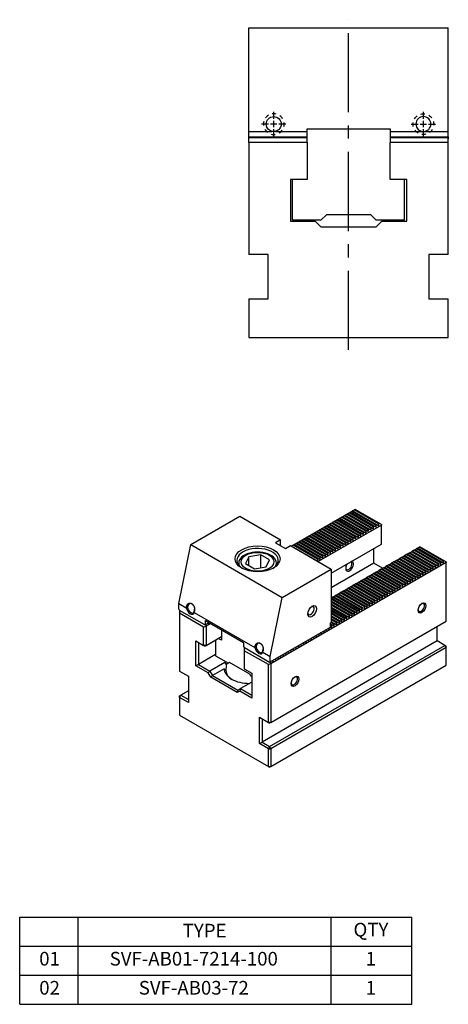
# Model space of a CAD drawing. Units: millimetres. Extents: x 7486 to 8007, y -3210 to -2838.
# Drawn here: x 7486 to 7640, y -3210 to -2854 of the extents above; entities that cross this region are included whole.
import ezdxf

# ---------------------------------------------------------------- set-up
doc = ezdxf.new("R2010")
doc.units = ezdxf.units.MM
doc.linetypes.add('CENTER2', pattern=[28.575, 19.05, -3.175, 3.175, -3.175])
for name, color, linetype in [('01', 4, 'Continuous'), ('CL', 1, 'CENTER2'), ('CLL', 1, 'Continuous'), ('DASH-1', 8, 'Continuous'), ('G', 3, 'Continuous'), ('H', 2, 'Continuous'), ('OUT', 4, 'Continuous'), ('TXT', 3, 'Continuous'), ('W', 7, 'Continuous')]:
    doc.layers.add(name, color=color, linetype=linetype)
doc.styles.add('TXT-1', font='txt.shx', dxfattribs={"width": 0.9, "bigfont": 'chineset.shx'})

# ---------------------------------------------------------------- blocks, each defined once
blk = doc.blocks.new('魚眼孔-5.4-7.5-外虛')
at = {"layer": '01'}
blk.add_circle((0, 0), 2.7, dxfattribs=at)
at = {"layer": 'CLL', "ltscale": 1.5}
for p, q in [((0, 1.89), (0, 4.38)), ((-1.89, 0), (-4.38, 0)), ((1.12, 0), (-1.12, 0)), ((0, -1.12), (0, 1.12)), ((4.38, 0), (1.89, 0)), ((0, -4.38), (0, -1.89))]:
    blk.add_line(p, q, dxfattribs=at)
at = {"layer": 'CLL'}
blk.add_circle((0, 0), 9.094947017729282e-13, dxfattribs=at)
blk.add_circle((0, 0), 9.094947017729282e-13, dxfattribs=at)
at = {"layer": 'DASH-1'}
for start, end in [(75.8747, 98.3747), (165.8747, 188.3747), (120.8747, 143.3747), (30.8747, 53.3747), (345.8747, 8.3747), (210.8747, 233.3747), (300.8747, 323.3747), (255.8747, 278.3747)]:
    blk.add_arc((0, 0), 3.75, start, end, dxfattribs=at)
blk = doc.blocks.new('A$C493E5091')
at = {"layer": 'OUT'}
for p, q in [((0, 31.44), (141.53, 31.44)), ((21.07, 0), (21.07, 31.44)), ((112.4, 0), (112.4, 31.44)), ((141.53, 0), (141.53, 31.44)), ((0, 20.96), (141.53, 20.96)), ((0, 10.48), (141.53, 10.48))]:
    blk.add_line(p, q, dxfattribs=at)
at = {"layer": 'TXT', "attachment_point": 5, "style": 'TXT-1'}
for s, insert, char_height, width in [('TYPE', (66.74, 25.92), 4.931, 91.3273), ('QTY', (126.76, 26.28), 4.931, 15.5939), ('01', (10.79, 15.8), 4.931, 15.5939), ('SVF-AB01-7214-100', (62.83, 15.8), 4.931, 114.2812), ('1', (126.76, 15.8), 4.93, 15.5939), ('02', (10.79, 5.32), 4.931, 15.5939), ('SVF-AB03-72', (62.83, 5.32), 4.931, 114.2812), ('1', (126.76, 5.32), 4.93, 15.5939)]:
    blk.add_mtext(s, dxfattribs=dict(at, insert=insert, char_height=char_height, width=width))

msp = doc.modelspace()

# ---------------------------------------------------------------- linework, layer by layer
at = {"layer": 'CL', "ltscale": 1.5}
msp.add_line((7604.3504, -2973.5706), (7604.3504, -2854.4712), dxfattribs=at)
at = {"layer": 'G'}
for p, q in [((7568.3467, -3048.1448), (7567.1895, -3050.6383)), ((7572.6655, -3047.4767), (7568.3467, -3048.1448)), ((7568.3467, -3051.3065), (7568.3467, -3048.1448)), ((7572.6655, -3052.1056), (7572.6655, -3047.4767)), ((7575.8271, -3049.3021), (7572.6655, -3047.4767)), ((7574.6699, -3051.7956), (7575.8271, -3049.3021)), ((7564.7043, -3050.3935), (7564.7043, -3051.1959)), ((7567.1895, -3050.6383), (7570.3511, -3052.4637)), ((7570.3511, -3052.4637), (7574.6699, -3051.7956)), ((7578.3123, -3051.1959), (7578.3123, -3050.3935))]:
    msp.add_line(p, q, dxfattribs=at)
for centre, major_axis in [((7571.5083, -3048.912), (8.1, 0)), ((7571.5083, -3049.9702), (-5.9061, 0)), ((7591.2111, -3067.827), (-1.134, -1.9641)), ((7630.8459, -3066.6101), (-1.0044, -1.7397)), ((7585.0254, -3093.0646), (-1.0044, -1.7397))]:
    msp.add_ellipse(centre, major_axis=major_axis, ratio=0.57735027, dxfattribs=at)
for centre, major_axis, start_param, end_param in [((7571.5083, -3049.4411), (-7.452, 0), 2.39533492, 6.28318531), ((7571.5083, -3050.3935), (6.804, 0), 0, 3.43615944), ((7571.5083, -3049.4411), (-7.452, 0), 0, 0.74281362), ((7604.4533, -3051.3723), (0.81, 1.403), 2.46997392, 6.28318531), ((7604.7282, -3051.531), (-1.0044, -1.7397), 0, 3.29432082), ((7571.5083, -3050.3935), (6.804, 0), 5.98861852, 6.28318531), ((7604.7282, -3051.531), (-1.0044, -1.7397), 4.55966082, 6.28318531), ((7590.7529, -3067.5624), (0.81, 1.403), 2.54032844, 6.28318531), ((7590.7529, -3067.5624), (0.81, 1.403), 0, 0.60126422), ((7630.571, -3066.4514), (0.81, 1.403), 2.46997392, 6.28318531), ((7630.571, -3066.4514), (0.81, 1.403), 0, 0.67161873), ((7584.7504, -3092.9058), (0.81, 1.403), 2.46997393, 6.28318531), ((7584.7504, -3092.9058), (0.81, 1.403), 0, 0.67161873)]:
    msp.add_ellipse(centre, major_axis=major_axis, ratio=0.57735027, start_param=start_param, end_param=end_param, dxfattribs=at)
at = {"layer": 'H'}
for p, q in [((7613.2737, -3037.3382), (7604.5678, -3032.3118)), ((7613.5944, -3037.153), (7604.8886, -3032.1267)), ((7614.1901, -3036.8091), (7605.4842, -3031.7827)), ((7614.5109, -3036.6239), (7605.805, -3031.5976)), ((7615.1065, -3036.28), (7606.4006, -3031.2537)), ((7607.1796, -3040.8566), (7598.4737, -3035.8303)), ((7607.7752, -3040.5127), (7599.0693, -3035.4864)), ((7608.096, -3040.3275), (7599.3901, -3035.3012)), ((7608.6917, -3039.9836), (7599.9858, -3034.9573)), ((7609.0124, -3039.7985), (7600.3065, -3034.7721)), ((7609.6081, -3039.4545), (7600.9022, -3034.4282)), ((7609.9288, -3039.2694), (7601.2229, -3034.243)), ((7610.5245, -3038.9255), (7601.8186, -3033.8991)), ((7610.8452, -3038.7403), (7602.1393, -3033.7139)), ((7611.4409, -3038.3964), (7602.735, -3033.37)), ((7611.7616, -3038.2112), (7603.0557, -3033.1848)), ((7612.3573, -3037.8673), (7603.6514, -3032.8409)), ((7612.678, -3037.6821), (7603.9721, -3032.6557)), ((7601.3604, -3044.2164), (7592.6545, -3039.19)), ((7601.6811, -3044.0312), (7592.9752, -3039.0048)), ((7602.2768, -3043.6873), (7593.5709, -3038.6609)), ((7602.5975, -3043.5021), (7593.8916, -3038.4757)), ((7603.1932, -3043.1582), (7594.4873, -3038.1318)), ((7603.5139, -3042.973), (7594.808, -3037.9466)), ((7604.1096, -3042.6291), (7595.4037, -3037.6027)), ((7604.4303, -3042.4439), (7595.7244, -3037.4176)), ((7605.026, -3042.1), (7596.3201, -3037.0736)), ((7605.3468, -3041.9148), (7596.6409, -3036.8885)), ((7605.9424, -3041.5709), (7597.2365, -3036.5446)), ((7606.2632, -3041.3857), (7597.5573, -3036.3594)), ((7606.8588, -3041.0418), (7598.1529, -3036.0155)), ((7609.6081, -3039.4545), (7609.9288, -3039.2694)), ((7609.6081, -3039.4545), (7609.6081, -3040.1424)), ((7610.5245, -3039.6133), (7609.9288, -3039.2694)), ((7610.5245, -3038.9255), (7610.8452, -3038.7403)), ((7610.5245, -3038.9255), (7610.5245, -3039.6133)), ((7611.4409, -3039.0842), (7610.8452, -3038.7403)), ((7611.4409, -3038.3964), (7611.7616, -3038.2112)), ((7611.4409, -3038.3964), (7611.4409, -3039.0842)), ((7612.3573, -3038.5551), (7611.7616, -3038.2112)), ((7612.3573, -3037.8673), (7612.678, -3037.6821)), ((7612.3573, -3037.8673), (7612.3573, -3038.5551)), ((7613.2737, -3038.026), (7612.678, -3037.6821)), ((7613.2737, -3037.3382), (7613.5944, -3037.153)), ((7613.2737, -3037.3382), (7613.2737, -3038.026)), ((7614.1901, -3037.4969), (7613.5944, -3037.153)), ((7614.1901, -3036.8091), (7614.5109, -3036.6239)), ((7614.1901, -3036.8091), (7614.1901, -3037.4969)), ((7615.1065, -3036.9678), (7614.5109, -3036.6239)), ((7615.1065, -3036.28), (7615.4273, -3036.0948)), ((7615.1065, -3036.28), (7615.1065, -3036.9678)), ((7594.9455, -3047.92), (7586.2396, -3042.8936)), ((7595.2662, -3047.7348), (7586.5603, -3042.7084)), ((7595.8619, -3047.3909), (7587.156, -3042.3645)), ((7596.1827, -3047.2057), (7587.4768, -3042.1794)), ((7596.7783, -3046.8618), (7588.0724, -3041.8355)), ((7597.0991, -3046.6766), (7588.3932, -3041.6503)), ((7597.6947, -3046.3327), (7588.9888, -3041.3064)), ((7598.0155, -3046.1475), (7589.3096, -3041.1212)), ((7598.6111, -3045.8036), (7589.9052, -3040.7773)), ((7598.9319, -3045.6184), (7590.226, -3040.5921)), ((7599.5275, -3045.2745), (7590.8217, -3040.2482)), ((7599.8483, -3045.0894), (7591.1424, -3040.063)), ((7600.444, -3044.7454), (7591.7381, -3039.7191)), ((7600.7647, -3044.5603), (7592.0588, -3039.5339)), ((7603.1932, -3043.1582), (7603.5139, -3042.973)), ((7604.1096, -3043.3169), (7603.5139, -3042.973)), ((7604.1096, -3042.6291), (7604.4303, -3042.4439)), ((7604.1096, -3042.6291), (7604.1096, -3043.3169)), ((7605.026, -3042.7878), (7604.4303, -3042.4439)), ((7605.026, -3042.1), (7605.3468, -3041.9148)), ((7605.026, -3042.1), (7605.026, -3042.7878)), ((7605.9424, -3042.2587), (7605.3468, -3041.9148)), ((7605.9424, -3041.5709), (7606.2632, -3041.3857)), ((7605.9424, -3041.5709), (7605.9424, -3042.2587)), ((7606.8588, -3041.7296), (7606.2632, -3041.3857)), ((7606.8588, -3041.0418), (7607.1796, -3040.8566)), ((7606.8588, -3041.0418), (7606.8588, -3041.7296)), ((7607.7752, -3041.2005), (7607.1796, -3040.8566)), ((7607.7752, -3040.5127), (7608.096, -3040.3275)), ((7607.7752, -3040.5127), (7607.7752, -3041.2005)), ((7608.6917, -3040.6715), (7608.096, -3040.3275)), ((7608.6917, -3039.9836), (7609.0124, -3039.7985)), ((7608.6917, -3039.9836), (7608.6917, -3040.6715)), ((7609.6081, -3040.1424), (7609.0124, -3039.7985)), ((7592.517, -3049.3221), (7583.8111, -3044.2957)), ((7593.1127, -3048.9782), (7584.4068, -3043.9518)), ((7593.4334, -3048.793), (7584.7275, -3043.7666)), ((7594.0291, -3048.4491), (7585.3232, -3043.4227)), ((7594.3498, -3048.2639), (7585.6439, -3043.2375)), ((7597.6947, -3046.3327), (7598.0155, -3046.1475)), ((7597.6947, -3046.3327), (7597.6947, -3047.0205)), ((7598.6111, -3046.4914), (7598.0155, -3046.1475)), ((7598.6111, -3045.8036), (7598.9319, -3045.6184)), ((7598.6111, -3045.8036), (7598.6111, -3046.4914)), ((7599.5275, -3045.9624), (7598.9319, -3045.6184)), ((7599.5275, -3045.2745), (7599.8483, -3045.0894)), ((7599.5275, -3045.2745), (7599.5275, -3045.9624)), ((7600.444, -3045.4333), (7599.8483, -3045.0894)), ((7600.444, -3044.7454), (7600.7647, -3044.5603)), ((7600.444, -3044.7454), (7600.444, -3045.4333)), ((7601.3604, -3044.9042), (7600.7647, -3044.5603)), ((7601.3604, -3044.2164), (7601.6811, -3044.0312)), ((7601.3604, -3044.2164), (7601.3604, -3044.9042)), ((7602.2768, -3044.3751), (7601.6811, -3044.0312)), ((7602.2768, -3043.6873), (7602.5975, -3043.5021)), ((7602.2768, -3043.6873), (7602.2768, -3044.3751)), ((7603.1932, -3043.846), (7602.5975, -3043.5021)), ((7603.1932, -3043.1582), (7603.1932, -3043.846)), ((7635.7258, -3051.3591), (7627.0199, -3046.3327)), ((7636.0465, -3051.1739), (7627.3406, -3046.1475)), ((7636.6422, -3050.83), (7627.9363, -3045.8036)), ((7636.9629, -3050.6448), (7628.257, -3045.6184)), ((7637.5586, -3050.3009), (7628.8527, -3045.2745)), ((7637.8793, -3050.1157), (7629.1734, -3045.0894)), ((7638.475, -3049.7718), (7629.7691, -3044.7454)), ((7592.4483, -3049.3618), (7592.517, -3049.3221)), ((7593.1127, -3049.666), (7592.517, -3049.3221)), ((7593.1127, -3048.9782), (7593.4334, -3048.793)), ((7593.1127, -3048.9782), (7593.1127, -3049.666)), ((7594.0291, -3049.1369), (7593.4334, -3048.793)), ((7594.0291, -3048.4491), (7594.3498, -3048.2639)), ((7594.0291, -3048.4491), (7594.0291, -3049.1369)), ((7594.9455, -3048.6078), (7594.3498, -3048.2639)), ((7594.9455, -3047.92), (7595.2662, -3047.7348)), ((7594.9455, -3047.92), (7594.9455, -3048.6078)), ((7595.8619, -3048.0787), (7595.2662, -3047.7348)), ((7595.8619, -3047.3909), (7596.1827, -3047.2057)), ((7595.8619, -3047.3909), (7595.8619, -3048.0787)), ((7596.7783, -3047.5496), (7596.1827, -3047.2057)), ((7596.7783, -3046.8618), (7597.0991, -3046.6766)), ((7596.7783, -3046.8618), (7596.7783, -3047.5496)), ((7597.6947, -3047.0205), (7597.0991, -3046.6766)), ((7629.3109, -3055.0627), (7620.605, -3050.0363)), ((7629.6316, -3054.8775), (7620.9257, -3049.8512)), ((7630.2273, -3054.5336), (7621.5214, -3049.5073)), ((7630.548, -3054.3484), (7621.8421, -3049.3221)), ((7631.1437, -3054.0045), (7622.4378, -3048.9782)), ((7631.4645, -3053.8193), (7622.7586, -3048.793)), ((7632.0601, -3053.4754), (7623.3542, -3048.4491)), ((7632.3809, -3053.2902), (7623.675, -3048.2639)), ((7632.9765, -3052.9463), (7624.2706, -3047.92)), ((7633.2973, -3052.7612), (7624.5914, -3047.7348)), ((7633.8929, -3052.4172), (7625.187, -3047.3909)), ((7634.2137, -3052.2321), (7625.5078, -3047.2057)), ((7634.8093, -3051.8882), (7626.1035, -3046.8618)), ((7635.1301, -3051.703), (7626.4242, -3046.6766)), ((7637.5586, -3050.3009), (7637.8793, -3050.1157)), ((7638.475, -3050.4596), (7637.8793, -3050.1157)), ((7638.475, -3049.7718), (7638.7957, -3049.5866)), ((7638.475, -3049.7718), (7638.475, -3050.4596)), ((7623.2168, -3058.5811), (7614.5109, -3053.5548)), ((7623.8124, -3058.2372), (7615.1065, -3053.2109)), ((7624.1332, -3058.0521), (7615.4273, -3053.0257)), ((7624.7288, -3057.7081), (7616.0229, -3052.6818)), ((7625.0496, -3057.523), (7616.3437, -3052.4966)), ((7625.6452, -3057.1791), (7616.9393, -3052.1527)), ((7625.966, -3056.9939), (7617.2601, -3051.9675)), ((7626.5617, -3056.65), (7617.8558, -3051.6236)), ((7626.8824, -3056.4648), (7618.1765, -3051.4384)), ((7627.4781, -3056.1209), (7618.7722, -3051.0945)), ((7627.7988, -3055.9357), (7619.0929, -3050.9093)), ((7628.3945, -3055.5918), (7619.6886, -3050.5654)), ((7628.7152, -3055.4066), (7620.0093, -3050.3803)), ((7632.0601, -3053.4754), (7632.3809, -3053.2902)), ((7632.0601, -3053.4754), (7632.0601, -3054.1632)), ((7632.9765, -3053.6342), (7632.3809, -3053.2902)), ((7632.9765, -3052.9463), (7633.2973, -3052.7612)), ((7632.9765, -3052.9463), (7632.9765, -3053.6342)), ((7633.8929, -3053.1051), (7633.2973, -3052.7612)), ((7633.8929, -3052.4172), (7634.2137, -3052.2321)), ((7633.8929, -3052.4172), (7633.8929, -3053.1051)), ((7634.8093, -3052.576), (7634.2137, -3052.2321)), ((7634.8093, -3051.8882), (7635.1301, -3051.703)), ((7634.8093, -3051.8882), (7634.8093, -3052.576)), ((7635.7258, -3052.0469), (7635.1301, -3051.703)), ((7635.7258, -3051.3591), (7636.0465, -3051.1739)), ((7635.7258, -3051.3591), (7635.7258, -3052.0469)), ((7636.6422, -3051.5178), (7636.0465, -3051.1739)), ((7636.6422, -3050.83), (7636.9629, -3050.6448)), ((7636.6422, -3050.83), (7636.6422, -3051.5178)), ((7637.5586, -3050.9887), (7636.9629, -3050.6448)), ((7637.5586, -3050.3009), (7637.5586, -3050.9887)), ((7617.3976, -3061.9409), (7608.6917, -3056.9145)), ((7617.7183, -3061.7557), (7609.0124, -3056.7293)), ((7618.314, -3061.4118), (7609.6081, -3056.3854)), ((7618.6347, -3061.2266), (7609.9288, -3056.2002)), ((7619.2304, -3060.8827), (7610.5245, -3055.8563)), ((7619.5511, -3060.6975), (7610.8452, -3055.6711)), ((7620.1468, -3060.3536), (7611.4409, -3055.3272)), ((7620.4675, -3060.1684), (7611.7616, -3055.1421)), ((7621.0632, -3059.8245), (7612.3573, -3054.7982)), ((7621.3839, -3059.6393), (7612.678, -3054.613)), ((7621.9796, -3059.2954), (7613.2737, -3054.2691)), ((7622.3003, -3059.1102), (7613.5944, -3054.0839)), ((7622.896, -3058.7663), (7614.1901, -3053.74)), ((7625.6452, -3057.1791), (7625.966, -3056.9939)), ((7625.6452, -3057.1791), (7625.6452, -3057.8669)), ((7626.5617, -3057.3378), (7625.966, -3056.9939)), ((7626.5617, -3056.65), (7626.8824, -3056.4648)), ((7626.5617, -3056.65), (7626.5617, -3057.3378)), ((7627.4781, -3056.8087), (7626.8824, -3056.4648)), ((7627.4781, -3056.1209), (7627.7988, -3055.9357)), ((7627.4781, -3056.1209), (7627.4781, -3056.8087)), ((7628.3945, -3056.2796), (7627.7988, -3055.9357)), ((7628.3945, -3055.5918), (7628.7152, -3055.4066)), ((7628.3945, -3055.5918), (7628.3945, -3056.2796)), ((7629.3109, -3055.7505), (7628.7152, -3055.4066)), ((7629.3109, -3055.0627), (7629.6316, -3054.8775)), ((7629.3109, -3055.0627), (7629.3109, -3055.7505)), ((7630.2273, -3055.2214), (7629.6316, -3054.8775)), ((7630.2273, -3054.5336), (7630.548, -3054.3484)), ((7630.2273, -3054.5336), (7630.2273, -3055.2214)), ((7631.1437, -3054.6923), (7630.548, -3054.3484)), ((7631.1437, -3054.0045), (7631.4645, -3053.8193)), ((7631.1437, -3054.0045), (7631.1437, -3054.6923)), ((7632.0601, -3054.1632), (7631.4645, -3053.8193)), ((7610.9827, -3065.6445), (7602.2768, -3060.6181)), ((7611.3034, -3065.4593), (7602.5975, -3060.433)), ((7611.8991, -3065.1154), (7603.1932, -3060.089)), ((7612.2198, -3064.9302), (7603.5139, -3059.9039)), ((7612.8155, -3064.5863), (7604.1096, -3059.56)), ((7613.1362, -3064.4011), (7604.4303, -3059.3748)), ((7613.7319, -3064.0572), (7605.026, -3059.0309)), ((7614.0527, -3063.872), (7605.3468, -3058.8457)), ((7614.6483, -3063.5281), (7605.9424, -3058.5018)), ((7614.9691, -3063.343), (7606.2632, -3058.3166)), ((7615.5647, -3062.999), (7606.8588, -3057.9727)), ((7615.8855, -3062.8139), (7607.1796, -3057.7875)), ((7616.4811, -3062.47), (7607.7752, -3057.4436)), ((7616.8019, -3062.2848), (7608.096, -3057.2584)), ((7619.2304, -3060.8827), (7619.5511, -3060.6975)), ((7620.1468, -3061.0414), (7619.5511, -3060.6975)), ((7620.1468, -3060.3536), (7620.4675, -3060.1684)), ((7620.1468, -3060.3536), (7620.1468, -3061.0414)), ((7621.0632, -3060.5123), (7620.4675, -3060.1684)), ((7621.0632, -3059.8245), (7621.3839, -3059.6393)), ((7621.0632, -3059.8245), (7621.0632, -3060.5123)), ((7621.9796, -3059.9832), (7621.3839, -3059.6393)), ((7621.9796, -3059.2954), (7622.3003, -3059.1102)), ((7621.9796, -3059.2954), (7621.9796, -3059.9832)), ((7622.896, -3059.4541), (7622.3003, -3059.1102)), ((7622.896, -3058.7663), (7623.2168, -3058.5811)), ((7622.896, -3058.7663), (7622.896, -3059.4541)), ((7623.8124, -3058.9251), (7623.2168, -3058.5811)), ((7623.8124, -3058.2372), (7624.1332, -3058.0521)), ((7623.8124, -3058.2372), (7623.8124, -3058.9251)), ((7624.7288, -3058.396), (7624.1332, -3058.0521)), ((7624.7288, -3057.7081), (7625.0496, -3057.523)), ((7624.7288, -3057.7081), (7624.7288, -3058.396)), ((7625.6452, -3057.8669), (7625.0496, -3057.523)), ((7606.7214, -3068.1048), (7598.0842, -3063.1181)), ((7606.4006, -3068.2899), (7598.0842, -3063.4885)), ((7605.805, -3068.6338), (7598.0842, -3064.1763)), ((7607.317, -3067.7609), (7598.6111, -3062.7345)), ((7607.6378, -3067.5757), (7598.9319, -3062.5493)), ((7608.2334, -3067.2318), (7599.5275, -3062.2054)), ((7608.5542, -3067.0466), (7599.8483, -3062.0202)), ((7609.1499, -3066.7027), (7600.444, -3061.6763)), ((7609.4706, -3066.5175), (7600.7647, -3061.4911)), ((7610.0663, -3066.1736), (7601.3604, -3061.1472)), ((7610.387, -3065.9884), (7601.6811, -3060.962)), ((7613.7319, -3064.0572), (7614.0527, -3063.872)), ((7613.7319, -3064.0572), (7613.7319, -3064.745)), ((7614.6483, -3064.2159), (7614.0527, -3063.872)), ((7614.6483, -3063.5281), (7614.9691, -3063.343)), ((7614.6483, -3063.5281), (7614.6483, -3064.2159)), ((7615.5647, -3063.6869), (7614.9691, -3063.343)), ((7615.5647, -3062.999), (7615.8855, -3062.8139)), ((7615.5647, -3062.999), (7615.5647, -3063.6869)), ((7616.4811, -3063.1578), (7615.8855, -3062.8139)), ((7616.4811, -3062.47), (7616.8019, -3062.2848)), ((7616.4811, -3062.47), (7616.4811, -3063.1578)), ((7617.3976, -3062.6287), (7616.8019, -3062.2848)), ((7617.3976, -3061.9409), (7617.7183, -3061.7557)), ((7617.3976, -3061.9409), (7617.3976, -3062.6287)), ((7618.314, -3062.0996), (7617.7183, -3061.7557)), ((7618.314, -3061.4118), (7618.6347, -3061.2266)), ((7618.314, -3061.4118), (7618.314, -3062.0996)), ((7619.2304, -3061.5705), (7618.6347, -3061.2266)), ((7619.2304, -3060.8827), (7619.2304, -3061.5705)), ((7605.4842, -3068.819), (7598.0842, -3064.5466)), ((7604.8886, -3069.1629), (7598.0842, -3065.2344)), ((7604.5678, -3069.3481), (7598.0842, -3065.6048)), ((7603.9721, -3069.692), (7598.0842, -3066.2926)), ((7603.6514, -3069.8772), (7598.0842, -3066.663)), ((7603.0557, -3070.2211), (7598.0842, -3067.3508)), ((7602.735, -3070.4063), (7598.0842, -3067.7212)), ((7607.317, -3067.7609), (7607.6378, -3067.5757)), ((7607.317, -3067.7609), (7607.317, -3068.4487)), ((7608.2334, -3067.9196), (7607.6378, -3067.5757)), ((7608.2334, -3067.2318), (7608.5542, -3067.0466)), ((7608.2334, -3067.2318), (7608.2334, -3067.9196)), ((7609.1499, -3067.3905), (7608.5542, -3067.0466)), ((7609.1499, -3066.7027), (7609.4706, -3066.5175)), ((7609.1499, -3066.7027), (7609.1499, -3067.3905)), ((7610.0663, -3066.8614), (7609.4706, -3066.5175)), ((7610.0663, -3066.1736), (7610.387, -3065.9884)), ((7610.0663, -3066.1736), (7610.0663, -3066.8614)), ((7610.9827, -3066.3323), (7610.387, -3065.9884)), ((7610.9827, -3065.6445), (7611.3034, -3065.4593)), ((7610.9827, -3065.6445), (7610.9827, -3066.3323)), ((7611.8991, -3065.8032), (7611.3034, -3065.4593)), ((7611.8991, -3065.1154), (7612.2198, -3064.9302)), ((7611.8991, -3065.1154), (7611.8991, -3065.8032)), ((7612.8155, -3065.2741), (7612.2198, -3064.9302)), ((7612.8155, -3064.5863), (7613.1362, -3064.4011)), ((7612.8155, -3064.5863), (7612.8155, -3065.2741)), ((7613.7319, -3064.745), (7613.1362, -3064.4011)), ((7602.1393, -3070.7502), (7598.0842, -3068.409)), ((7601.8186, -3070.9354), (7598.0842, -3068.7793)), ((7601.2229, -3071.2793), (7598.0842, -3069.4672)), ((7600.9022, -3071.4645), (7598.0842, -3069.8375)), ((7600.3065, -3071.8084), (7598.0842, -3070.5253)), ((7599.9858, -3071.9936), (7598.0842, -3070.8957)), ((7600.9022, -3071.4645), (7601.2229, -3071.2793)), ((7601.8186, -3071.6232), (7601.2229, -3071.2793)), ((7601.8186, -3070.9354), (7602.1393, -3070.7502)), ((7601.8186, -3070.9354), (7601.8186, -3071.6232)), ((7602.735, -3071.0941), (7602.1393, -3070.7502)), ((7602.735, -3070.4063), (7603.0557, -3070.2211)), ((7602.735, -3070.4063), (7602.735, -3071.0941)), ((7603.6514, -3070.565), (7603.0557, -3070.2211)), ((7603.6514, -3069.8772), (7603.9721, -3069.692)), ((7603.6514, -3069.8772), (7603.6514, -3070.565)), ((7604.5678, -3070.0359), (7603.9721, -3069.692)), ((7604.5678, -3069.3481), (7604.8886, -3069.1629)), ((7604.5678, -3069.3481), (7604.5678, -3070.0359)), ((7605.4842, -3069.5068), (7604.8886, -3069.1629)), ((7605.4842, -3068.819), (7605.805, -3068.6338)), ((7605.4842, -3068.819), (7605.4842, -3069.5068)), ((7606.4006, -3068.9778), (7605.805, -3068.6338)), ((7606.4006, -3068.2899), (7606.7214, -3068.1048)), ((7606.4006, -3068.2899), (7606.4006, -3068.9778)), ((7607.317, -3068.4487), (7606.7214, -3068.1048)), ((7595.4037, -3074.9036), (7595.4037, -3075.3268)), ((7596.3201, -3074.7977), (7595.9535, -3074.5861)), ((7596.3201, -3074.3745), (7596.3201, -3074.7977)), ((7597.2365, -3074.2687), (7596.87, -3074.057)), ((7597.2365, -3073.8454), (7597.2365, -3074.2687)), ((7598.1529, -3073.7396), (7597.7864, -3073.5279)), ((7598.4737, -3072.8666), (7597.8551, -3072.5094)), ((7598.1529, -3073.0517), (7597.8551, -3072.8798)), ((7599.0693, -3072.5227), (7598.0155, -3071.9142)), ((7599.3901, -3072.3375), (7598.0842, -3071.5835)), ((7598.1529, -3073.0517), (7598.4737, -3072.8666)), ((7598.1529, -3073.0517), (7598.1529, -3073.7396)), ((7599.0693, -3073.2105), (7598.4737, -3072.8666)), ((7599.0693, -3072.5227), (7599.3901, -3072.3375)), ((7599.0693, -3072.5227), (7599.0693, -3073.2105)), ((7599.9858, -3072.6814), (7599.3901, -3072.3375)), ((7599.9858, -3071.9936), (7600.3065, -3071.8084)), ((7599.9858, -3071.9936), (7599.9858, -3072.6814)), ((7600.9022, -3072.1523), (7600.3065, -3071.8084)), ((7600.9022, -3071.4645), (7600.9022, -3072.1523)), ((7589.9052, -3078.5014), (7589.5387, -3078.2897)), ((7589.9052, -3078.0781), (7589.9052, -3078.5014)), ((7590.8217, -3077.9723), (7590.4551, -3077.7606)), ((7590.8217, -3077.549), (7590.8217, -3077.9723)), ((7591.7381, -3077.4432), (7591.3715, -3077.2316)), ((7591.7381, -3077.0199), (7591.7381, -3077.4432)), ((7592.6545, -3076.9141), (7592.2879, -3076.7025)), ((7592.6545, -3076.4908), (7592.6545, -3076.9141)), ((7593.5709, -3076.385), (7593.2043, -3076.1734)), ((7593.5709, -3075.9617), (7593.5709, -3076.385)), ((7594.4873, -3075.8559), (7594.1207, -3075.6443)), ((7594.4873, -3075.4327), (7594.4873, -3075.8559)), ((7595.4037, -3075.3268), (7595.0371, -3075.1152)), ((7583.4904, -3082.205), (7583.1238, -3081.9934)), ((7583.4904, -3081.7817), (7583.4904, -3082.205)), ((7584.4068, -3081.6759), (7584.0402, -3081.4643)), ((7584.4068, -3081.2526), (7584.4068, -3081.6759)), ((7585.3232, -3081.1468), (7584.9566, -3080.9352)), ((7585.3232, -3080.7236), (7585.3232, -3081.1468)), ((7586.2396, -3080.6177), (7585.873, -3080.4061)), ((7586.2396, -3080.1945), (7586.2396, -3080.6177)), ((7587.156, -3080.0886), (7586.7894, -3079.877)), ((7587.156, -3079.6654), (7587.156, -3080.0886)), ((7588.0724, -3079.5596), (7587.7059, -3079.3479)), ((7588.0724, -3079.1363), (7588.0724, -3079.5596)), ((7588.9888, -3079.0305), (7588.6223, -3078.8188)), ((7588.9888, -3078.6072), (7588.9888, -3079.0305)), ((7577.0755, -3085.4854), (7577.0755, -3085.9086)), ((7577.9919, -3085.3795), (7577.6253, -3085.1679)), ((7577.9919, -3084.9563), (7577.9919, -3085.3795)), ((7578.9083, -3084.8505), (7578.5418, -3084.6388)), ((7578.9083, -3084.4272), (7578.9083, -3084.8505)), ((7579.8247, -3084.3214), (7579.4582, -3084.1097)), ((7579.8247, -3083.8981), (7579.8247, -3084.3214)), ((7580.7411, -3083.7923), (7580.3746, -3083.5806)), ((7580.7411, -3083.369), (7580.7411, -3083.7923)), ((7581.6575, -3083.2632), (7581.291, -3083.0515)), ((7581.6575, -3082.8399), (7581.6575, -3083.2632)), ((7582.574, -3082.7341), (7582.2074, -3082.5225)), ((7582.574, -3082.3108), (7582.574, -3082.7341)), ((7577.0755, -3085.9086), (7576.7089, -3085.697))]:
    msp.add_line(p, q, dxfattribs=at)
at = {"layer": 'OUT'}
for q in [(7485.662, -3178.1101), (7627.1919, -3209.5489)]:
    msp.add_line((7485.662, -3209.5489), q, dxfattribs=at)
at = {"layer": 'W'}
for p, q in [((7568.3504, -2894.741), (7568.3504, -2857.4205)), ((7568.3504, -2857.4205), (7640.3504, -2857.4205)), ((7640.3504, -2894.741), (7640.3504, -2857.4205)), ((7589.3504, -2894.741), (7589.3504, -2893.8205)), ((7589.3504, -2893.8205), (7619.3504, -2893.8205)), ((7619.3504, -2893.8205), (7619.3504, -2894.741)), ((7568.3504, -2897.1205), (7568.3504, -2894.741)), ((7568.3504, -2894.741), (7576.7001, -2894.741)), ((7568.3504, -2896.7705), (7589.3504, -2896.7705)), ((7589.3504, -2897.1205), (7568.3504, -2897.1205)), ((7568.3504, -2898.7705), (7568.3504, -2897.1205)), ((7578.0008, -2894.741), (7589.3504, -2894.741)), ((7589.3504, -2897.1205), (7589.3504, -2894.741)), ((7589.3504, -2898.7705), (7589.3504, -2897.1205)), ((7619.3504, -2894.741), (7630.7001, -2894.741)), ((7619.3504, -2894.741), (7619.3504, -2896.7705)), ((7619.3504, -2896.7705), (7640.3504, -2896.7705)), ((7619.3504, -2896.7705), (7619.3504, -2897.4205)), ((7640.3504, -2897.1205), (7619.3504, -2897.1205)), ((7619.3504, -2897.1205), (7619.3504, -2898.7705)), ((7632.0008, -2894.741), (7640.3504, -2894.741)), ((7640.3504, -2896.7705), (7640.3504, -2894.741)), ((7640.3504, -2896.7705), (7640.3504, -2897.4205)), ((7640.3504, -2898.7705), (7640.3504, -2897.1205)), ((7568.3504, -2898.7705), (7568.3504, -2939.1205)), ((7589.3504, -2898.7705), (7568.3504, -2898.7705)), ((7589.3504, -2898.7705), (7589.3504, -2912.1205)), ((7619.3504, -2912.1205), (7619.3504, -2898.7705)), ((7640.3504, -2898.7705), (7619.3504, -2898.7705)), ((7640.3504, -2939.1205), (7640.3504, -2898.7705)), ((7589.3504, -2912.1205), (7583.3504, -2912.1205)), ((7583.3504, -2912.1205), (7583.3504, -2927.1205)), ((7584.1504, -2926.8205), (7584.1504, -2912.1205)), ((7625.3504, -2912.1205), (7619.3504, -2912.1205)), ((7624.5504, -2926.8205), (7624.5504, -2912.1205)), ((7625.3504, -2927.1205), (7625.3504, -2912.1205)), ((7596.3504, -2924.8205), (7594.3504, -2926.8205)), ((7612.3504, -2924.8205), (7596.3504, -2924.8205)), ((7614.3504, -2926.8205), (7612.3504, -2924.8205)), ((7583.3504, -2927.1205), (7592.3504, -2927.1205)), ((7594.3504, -2926.8205), (7584.1504, -2926.8205)), ((7592.3504, -2927.1205), (7594.3504, -2929.1205)), ((7594.3504, -2929.1205), (7614.3504, -2929.1205)), ((7624.5504, -2926.8205), (7614.3504, -2926.8205)), ((7614.3504, -2929.1205), (7616.3504, -2927.1205)), ((7616.3504, -2927.1205), (7625.3504, -2927.1205)), ((7575.3504, -2939.1205), (7568.3504, -2939.1205)), ((7575.3504, -2955.1205), (7575.3504, -2939.1205)), ((7640.3504, -2939.1205), (7633.3504, -2939.1205)), ((7633.3504, -2939.1205), (7633.3504, -2955.1205)), ((7568.3504, -2955.1205), (7568.3504, -2969.1205)), ((7568.3504, -2955.1205), (7575.3504, -2955.1205)), ((7633.3504, -2955.1205), (7640.3504, -2955.1205)), ((7640.3504, -2969.1205), (7640.3504, -2955.1205)), ((7568.3504, -2969.1205), (7640.3504, -2969.1205)), ((7606.7214, -3031.0685), (7583.7424, -3044.3354)), ((7615.4273, -3036.0948), (7606.7214, -3031.0685)), ((7547.4525, -3043.7534), (7565.0934, -3033.5684)), ((7565.0934, -3033.5684), (7579.756, -3042.0339)), ((7616.1833, -3036.7165), (7593.3647, -3049.8908)), ((7616.1833, -3036.5313), (7615.4273, -3036.0948)), ((7616.1833, -3036.5313), (7616.1833, -3036.7165)), ((7616.1833, -3043.5947), (7616.1833, -3036.7165)), ((7579.756, -3042.0339), (7577.9232, -3043.092)), ((7579.756, -3044.1502), (7579.756, -3042.0339)), ((7543.0996, -3065.0252), (7547.4525, -3043.7534)), ((7547.4525, -3043.7534), (7580.4433, -3062.8006)), ((7577.9232, -3043.092), (7581.5888, -3045.2084)), ((7581.5888, -3045.2084), (7583.4216, -3044.1502)), ((7583.4216, -3044.1502), (7598.0842, -3052.6157)), ((7598.0842, -3054.0442), (7616.1833, -3043.5947)), ((7613.4341, -3050.4728), (7613.4341, -3045.1819)), ((7626.4242, -3046.6766), (7627.0199, -3046.3327)), ((7627.3406, -3046.1475), (7627.0199, -3046.3327)), ((7627.3406, -3046.1475), (7627.9363, -3045.8036)), ((7628.257, -3045.6184), (7627.9363, -3045.8036)), ((7628.257, -3045.6184), (7628.8527, -3045.2745)), ((7629.1734, -3045.0894), (7628.8527, -3045.2745)), ((7629.1734, -3045.0894), (7629.7691, -3044.7454)), ((7630.0898, -3044.5603), (7629.7691, -3044.7454)), ((7638.7957, -3049.5866), (7630.0898, -3044.5603)), ((7620.0093, -3050.3803), (7620.605, -3050.0363)), ((7620.9257, -3049.8512), (7620.605, -3050.0363)), ((7620.9257, -3049.8512), (7621.5214, -3049.5073)), ((7621.8421, -3049.3221), (7621.5214, -3049.5073)), ((7621.8421, -3049.3221), (7622.4378, -3048.9782)), ((7622.7586, -3048.793), (7622.4378, -3048.9782)), ((7622.7586, -3048.793), (7623.3542, -3048.4491)), ((7623.675, -3048.2639), (7623.3542, -3048.4491)), ((7623.675, -3048.2639), (7624.2706, -3047.92)), ((7624.5914, -3047.7348), (7624.2706, -3047.92)), ((7624.5914, -3047.7348), (7625.187, -3047.3909)), ((7625.5078, -3047.2057), (7625.187, -3047.3909)), ((7625.5078, -3047.2057), (7626.1035, -3046.8618)), ((7626.4242, -3046.6766), (7626.1035, -3046.8618)), ((7639.5518, -3050.0231), (7638.7957, -3049.5866)), ((7639.5518, -3050.0231), (7639.5518, -3050.2083)), ((7639.5518, -3050.2083), (7576.3195, -3086.7155)), ((7580.4433, -3062.8006), (7598.0842, -3052.6157)), ((7613.4341, -3050.4728), (7598.0842, -3059.3351)), ((7598.0842, -3052.6157), (7598.0842, -3071.8745)), ((7616.6415, -3052.3247), (7613.4341, -3050.4728)), ((7614.5109, -3053.5548), (7614.1901, -3053.74)), ((7614.5109, -3053.5548), (7615.1065, -3053.2109)), ((7615.4273, -3053.0257), (7615.1065, -3053.2109)), ((7615.4273, -3053.0257), (7616.0229, -3052.6818)), ((7616.3437, -3052.4966), (7616.0229, -3052.6818)), ((7616.3437, -3052.4966), (7616.9393, -3052.1527)), ((7617.2601, -3051.9675), (7616.9393, -3052.1527)), ((7617.2601, -3051.9675), (7617.8558, -3051.6236)), ((7618.1765, -3051.4384), (7617.8558, -3051.6236)), ((7618.1765, -3051.4384), (7618.7722, -3051.0945)), ((7619.0929, -3050.9093), (7618.7722, -3051.0945)), ((7619.0929, -3050.9093), (7619.6886, -3050.5654)), ((7620.0093, -3050.3803), (7619.6886, -3050.5654)), ((7639.5518, -3071.3719), (7639.5518, -3050.2083)), ((7608.096, -3057.2584), (7608.6917, -3056.9145)), ((7609.0124, -3056.7293), (7608.6917, -3056.9145)), ((7609.0124, -3056.7293), (7609.6081, -3056.3854)), ((7609.9288, -3056.2002), (7609.6081, -3056.3854)), ((7609.9288, -3056.2002), (7610.5245, -3055.8563)), ((7610.8452, -3055.6711), (7610.5245, -3055.8563)), ((7610.8452, -3055.6711), (7611.4409, -3055.3272)), ((7611.7616, -3055.1421), (7611.4409, -3055.3272)), ((7611.7616, -3055.1421), (7612.3573, -3054.7982)), ((7612.678, -3054.613), (7612.3573, -3054.7982)), ((7612.678, -3054.613), (7613.2737, -3054.2691)), ((7613.5944, -3054.0839), (7613.2737, -3054.2691)), ((7613.5944, -3054.0839), (7614.1901, -3053.74)), ((7601.6811, -3060.962), (7602.2768, -3060.6181)), ((7602.5975, -3060.433), (7602.2768, -3060.6181)), ((7602.5975, -3060.433), (7603.1932, -3060.089)), ((7603.5139, -3059.9039), (7603.1932, -3060.089)), ((7603.5139, -3059.9039), (7604.1096, -3059.56)), ((7604.4303, -3059.3748), (7604.1096, -3059.56)), ((7604.4303, -3059.3748), (7605.026, -3059.0309)), ((7605.3468, -3058.8457), (7605.026, -3059.0309)), ((7605.3468, -3058.8457), (7605.9424, -3058.5018)), ((7606.2632, -3058.3166), (7605.9424, -3058.5018)), ((7606.2632, -3058.3166), (7606.8588, -3057.9727)), ((7607.1796, -3057.7875), (7606.8588, -3057.9727)), ((7607.1796, -3057.7875), (7607.7752, -3057.4436)), ((7608.096, -3057.2584), (7607.7752, -3057.4436)), ((7576.0904, -3084.0724), (7580.4433, -3062.8006)), ((7598.0842, -3063.0387), (7598.6111, -3062.7345)), ((7598.9319, -3062.5493), (7598.6111, -3062.7345)), ((7598.9319, -3062.5493), (7599.5275, -3062.2054)), ((7599.8483, -3062.0202), (7599.5275, -3062.2054)), ((7599.8483, -3062.0202), (7600.444, -3061.6763)), ((7600.7647, -3061.4911), (7600.444, -3061.6763)), ((7600.7647, -3061.4911), (7601.3604, -3061.1472)), ((7601.6811, -3060.962), (7601.3604, -3061.1472)), ((7543.0996, -3065.0252), (7545.7985, -3066.5834)), ((7543.0996, -3067.0069), (7543.0996, -3065.0252)), ((7543.0996, -3067.0069), (7543.3974, -3067.5228)), ((7543.3287, -3067.6683), (7543.4891, -3067.5757)), ((7543.3287, -3067.6683), (7543.3287, -3068.5413)), ((7552.4241, -3072.7343), (7543.3974, -3067.5228)), ((7546.2248, -3066.3331), (7545.8811, -3066.3076)), ((7548.6841, -3067.9259), (7548.6811, -3067.7513)), ((7543.3287, -3068.5413), (7543.3287, -3089.3609)), ((7552.0346, -3073.5676), (7543.3287, -3068.5413)), ((7548.6483, -3068.2288), (7570.5416, -3080.8688)), ((7552.7219, -3071.0809), (7566.468, -3079.0172)), ((7552.7219, -3072.5623), (7552.7219, -3071.0809)), ((7576.3195, -3107.8791), (7639.5518, -3071.3719)), ((7552.0346, -3073.5676), (7552.7906, -3073.1311)), ((7552.0346, -3080.1019), (7552.0346, -3073.5676)), ((7552.4241, -3072.7343), (7552.7219, -3072.5623)), ((7552.7219, -3072.5623), (7554.0049, -3071.8216)), ((7552.7906, -3072.5227), (7552.7906, -3073.1311)), ((7552.951, -3073.2237), (7552.7906, -3073.1311)), ((7554.6922, -3072.2184), (7552.951, -3073.2237)), ((7552.951, -3073.2237), (7552.951, -3080.1019)), ((7553.707, -3072.4168), (7553.3405, -3072.2052)), ((7553.707, -3071.9936), (7553.707, -3072.4168)), ((7558.4495, -3074.3877), (7558.4495, -3078.2501)), ((7576.0904, -3086.0541), (7597.8551, -3073.4882)), ((7597.8551, -3072.0068), (7598.0842, -3071.8745)), ((7597.8551, -3073.4882), (7597.8551, -3072.0068)), ((7636.3443, -3078.5146), (7636.3443, -3073.2237)), ((7549.2854, -3087.5091), (7549.2854, -3078.5146)), ((7549.2854, -3078.5146), (7552.0346, -3080.1019)), ((7552.951, -3080.1019), (7558.4495, -3076.9273)), ((7556.3875, -3078.1178), (7556.3875, -3083.9113)), ((7558.4495, -3078.2501), (7557.3039, -3077.5887)), ((7558.2204, -3077.0596), (7558.4495, -3077.1919)), ((7636.3443, -3078.5146), (7573.112, -3115.0218)), ((7639.0936, -3080.1019), (7636.3443, -3078.5146)), ((7550.2018, -3079.0437), (7550.2018, -3086.98)), ((7552.951, -3080.1019), (7552.0346, -3080.1019)), ((7552.4928, -3080.3664), (7552.0346, -3080.1019)), ((7552.4928, -3080.3664), (7552.951, -3080.1019)), ((7566.468, -3079.0172), (7566.468, -3080.4987)), ((7566.468, -3080.4987), (7566.7659, -3081.0146)), ((7566.6971, -3081.16), (7566.8575, -3081.0675)), ((7566.6971, -3081.16), (7566.6971, -3082.033)), ((7566.6971, -3082.033), (7566.6971, -3088.5673)), ((7575.403, -3087.0594), (7566.6971, -3082.033)), ((7575.7925, -3086.2261), (7566.7659, -3081.0146)), ((7570.9679, -3080.6185), (7570.6242, -3080.593)), ((7573.4272, -3082.2113), (7573.4242, -3082.0367)), ((7575.8613, -3116.6091), (7639.0936, -3080.1019)), ((7639.5518, -3080.8955), (7576.3195, -3117.4027)), ((7639.0936, -3080.1019), (7639.5518, -3080.8955)), ((7639.0936, -3080.1019), (7639.5518, -3080.3664)), ((7639.5518, -3080.8955), (7639.5518, -3080.3664)), ((7639.5518, -3087.2446), (7639.5518, -3080.8955)), ((7556.3875, -3083.4087), (7550.2018, -3086.98)), ((7556.3875, -3083.9113), (7560.9696, -3086.5568)), ((7573.3914, -3082.5142), (7576.0904, -3084.0724)), ((7576.0904, -3086.0541), (7576.0904, -3084.0724)), ((7550.2018, -3086.98), (7549.2854, -3087.5091)), ((7553.6776, -3090.045), (7549.2854, -3087.5091)), ((7550.2018, -3086.98), (7554.3256, -3089.3609)), ((7559.7273, -3086.2422), (7554.3256, -3089.3609)), ((7559.4584, -3088.5139), (7555.242, -3090.9482)), ((7559.4584, -3088.5139), (7560.1078, -3089.1971)), ((7560.3152, -3086.961), (7559.7273, -3086.2422)), ((7561.4278, -3086.2922), (7560.9696, -3086.5568)), ((7568.7591, -3090.5249), (7561.4278, -3086.2922)), ((7566.6971, -3088.5673), (7569.4464, -3090.1546)), ((7575.403, -3087.0594), (7576.1591, -3086.6229)), ((7575.403, -3107.8791), (7575.403, -3087.0594)), ((7575.7925, -3086.2261), (7576.0904, -3086.0541)), ((7576.1591, -3086.0144), (7576.1591, -3086.6229)), ((7576.1591, -3086.6229), (7576.3195, -3086.7155)), ((7576.3195, -3086.7155), (7576.3195, -3107.8791)), ((7576.3195, -3123.7518), (7639.5518, -3087.2446)), ((7543.3287, -3089.3609), (7546.5361, -3091.2128)), ((7546.5361, -3091.2128), (7546.5361, -3100.7364)), ((7554.3256, -3089.3609), (7553.6776, -3090.045)), ((7554.594, -3091.6323), (7553.6776, -3090.045)), ((7554.3256, -3089.3609), (7555.242, -3090.9482)), ((7555.242, -3090.9482), (7554.594, -3091.6323)), ((7564.1377, -3097.1423), (7554.594, -3091.6323)), ((7555.242, -3090.9482), (7564.4061, -3096.2391)), ((7569.2173, -3091.3186), (7568.7591, -3090.5249)), ((7569.2173, -3091.3186), (7569.4464, -3091.4508)), ((7569.4464, -3090.1546), (7569.4464, -3099.1491)), ((7564.4061, -3096.2391), (7564.1377, -3097.1423)), ((7564.4061, -3096.2391), (7565.3225, -3095.71)), ((7565.3225, -3095.71), (7565.0541, -3096.6132)), ((7569.4464, -3093.3291), (7565.3225, -3095.71)), ((7565.3225, -3095.71), (7569.4464, -3098.0909)), ((7543.3287, -3098.8846), (7543.7869, -3098.0909)), ((7543.3287, -3098.3555), (7543.7869, -3098.0909)), ((7543.3287, -3098.8846), (7543.3287, -3098.3555)), ((7546.5361, -3100.7364), (7543.3287, -3098.8846)), ((7543.3287, -3098.8846), (7543.3287, -3105.2336)), ((7546.5361, -3096.5037), (7543.7869, -3098.0909)), ((7543.7869, -3098.0909), (7546.5361, -3099.6782)), ((7565.0541, -3096.6132), (7564.1377, -3097.1423)), ((7569.4464, -3099.1491), (7565.0541, -3096.6132)), ((7543.3287, -3105.2336), (7575.403, -3123.7518)), ((7572.1956, -3115.5509), (7572.1956, -3106.0273)), ((7572.1956, -3106.0273), (7575.403, -3107.8791)), ((7573.112, -3106.5564), (7573.112, -3115.0218)), ((7575.403, -3107.8791), (7575.8613, -3108.1436)), ((7576.3195, -3107.8791), (7575.403, -3107.8791)), ((7576.3195, -3107.8791), (7575.8613, -3108.1436)), ((7572.1956, -3115.5509), (7573.112, -3115.0218)), ((7575.403, -3117.4027), (7572.1956, -3115.5509)), ((7573.112, -3115.0218), (7575.8613, -3116.6091)), ((7575.8613, -3116.6091), (7575.403, -3117.4027)), ((7575.403, -3123.7518), (7575.403, -3117.4027)), ((7575.403, -3117.4027), (7576.3195, -3117.4027)), ((7575.8613, -3116.6091), (7576.3195, -3117.4027)), ((7576.3195, -3117.4027), (7576.3195, -3123.7518)), ((7575.403, -3123.7518), (7575.8613, -3124.0163)), ((7575.403, -3123.7518), (7576.3195, -3123.7518)), ((7576.3195, -3123.7518), (7575.8613, -3124.0163))]:
    msp.add_line(p, q, dxfattribs=at)
for centre, major_axis, ratio, start_param, end_param in [((7604.4533, -3051.3723), (0.81, 1.403), 0.57735027, 0, 0.07791495), ((7547.2098, -3067.4726), (-0.3662, 2.0903), 0.68595597, 0.86477562, 1.01515347), ((7547.2234, -3067.0069), (-1.0368, 1.7958), 0.57735027, 1.023415, 3.68897398), ((7547.4525, -3066.8746), (-0.8748, 1.5152), 0.57735027, 0.90594269, 3.80644629), ((7547.2098, -3067.4726), (0.3662, -2.0903), 0.68595597, 1.08385299, 1.23423084), ((7571.9529, -3081.7581), (-0.3662, 2.0903), 0.68595597, 0.86477562, 1.01515347), ((7571.9665, -3081.2923), (-1.0368, 1.7958), 0.57735027, 1.023415, 3.68897398), ((7572.1956, -3081.16), (-0.8748, 1.5152), 0.57735027, 0.90594269, 3.80644629), ((7571.9529, -3081.7581), (0.3662, -2.0903), 0.68595597, 1.08385299, 1.23423084), ((7568.53, -3088.5673), (9.072, 0), 0.57735027, 3.13138786, 4.72259377), ((7568.53, -3087.5091), (-9.072, 0), 0.57735027, -0.30659835, -0.24429864), ((7568.53, -3093.8582), (-5.9567, 10.3173), 0.57735027, 0.5620698, 0.80611415), ((7568.53, -3088.0382), (-8.424, 0), 0.57735027, -0.35280029, -0.22332836), ((7568.53, -3089.0964), (-8.424, 0), 0.57735027, 0.02071599, 0.74764039)]:
    msp.add_ellipse(centre, major_axis=major_axis, ratio=ratio, start_param=start_param, end_param=end_param, dxfattribs=at)
for points, degree, knots in [([(7545.8811, -3066.3076), (7545.9272, -3065.8932), (7546.093, -3065.5658), (7546.2602, -3065.2355), (7546.5229, -3065.0576), (7546.7829, -3064.8813), (7547.0943, -3064.8764), (7547.4083, -3064.8715), (7547.7068, -3065.0437), (7548.0046, -3065.2155), (7548.2512, -3065.5444), (7548.4944, -3065.8688), (7548.6356, -3066.2773), (7548.7774, -3066.6878), (7548.7886, -3067.1221), (7548.7996, -3067.551), (7548.6841, -3067.9259)], 2, [0, 0, 0, 0.125, 0.125, 0.25, 0.25, 0.375, 0.375, 0.5, 0.5, 0.625, 0.625, 0.75, 0.75, 0.875, 0.875, 1, 1, 1]), ([(7548.193, -3065.4527), (7548.095, -3065.3509), (7547.8281, -3065.1376), (7547.332, -3064.9989), (7546.848, -3065.1577), (7546.4103, -3065.5914), (7546.2953, -3066.0529), (7546.2244, -3066.3373)], 3, [0.42275872, 0.42275872, 0.42275872, 0.42275872, 0.500905255, 0.618505483, 0.746701947, 0.843889731, 1, 1, 1, 1]), ([(7548.6809, -3067.7534), (7548.7103, -3067.6515), (7548.7662, -3067.4551), (7548.7868, -3067.2187), (7548.789, -3067.0946), (7548.7892, -3067.0734)], 3, [0, 0, 0, 0, 0.059168604, 0.111679813, 0.122477277, 0.122477277, 0.122477277, 0.122477277]), ([(7570.6242, -3080.593), (7570.6703, -3080.1786), (7570.8361, -3079.8513), (7571.0033, -3079.5209), (7571.2659, -3079.343), (7571.526, -3079.1668), (7571.8374, -3079.1619), (7572.1514, -3079.1569), (7572.4499, -3079.3291), (7572.7477, -3079.5009), (7572.9943, -3079.8298), (7573.2375, -3080.1542), (7573.3787, -3080.5628), (7573.5204, -3080.9732), (7573.5316, -3081.4076), (7573.5427, -3081.8364), (7573.4272, -3082.2113)], 2, [0, 0, 0, 0.125, 0.125, 0.25, 0.25, 0.375, 0.375, 0.5, 0.5, 0.625, 0.625, 0.75, 0.75, 0.875, 0.875, 1, 1, 1]), ([(7572.9361, -3079.7381), (7572.838, -3079.6362), (7572.5819, -3079.4315), (7572.1157, -3079.2934), (7571.4565, -3079.4553), (7571.0586, -3080.055), (7570.9784, -3080.5545), (7570.9675, -3080.6227)], 3, [0.424126269, 0.424126269, 0.424126269, 0.424126269, 0.502540197, 0.612560486, 0.731561412, 0.963307515, 1, 1, 1, 1]), ([(7573.424, -3082.0388), (7573.4534, -3081.9369), (7573.5092, -3081.7405), (7573.5299, -3081.5041), (7573.5321, -3081.38), (7573.5322, -3081.3588)], 3, [0, 0, 0, 0, 0.059361729, 0.112044333, 0.122877041, 0.122877041, 0.122877041, 0.122877041])]:
    msp.add_open_spline(points, degree=degree, knots=knots, dxfattribs=at)

# ---------------------------------------------------------------- block references
for name, p in [('魚眼孔-5.4-7.5-外虛', (7577.3504, -2892.1205)), ('A$C493E5091', (7485.662, -3209.5489))]:
    msp.add_blockref(name, p)
at = {"xscale": -1}
msp.add_blockref('魚眼孔-5.4-7.5-外虛', (7631.3504, -2892.1205), dxfattribs=at)

doc.saveas('drawing.dxf')
